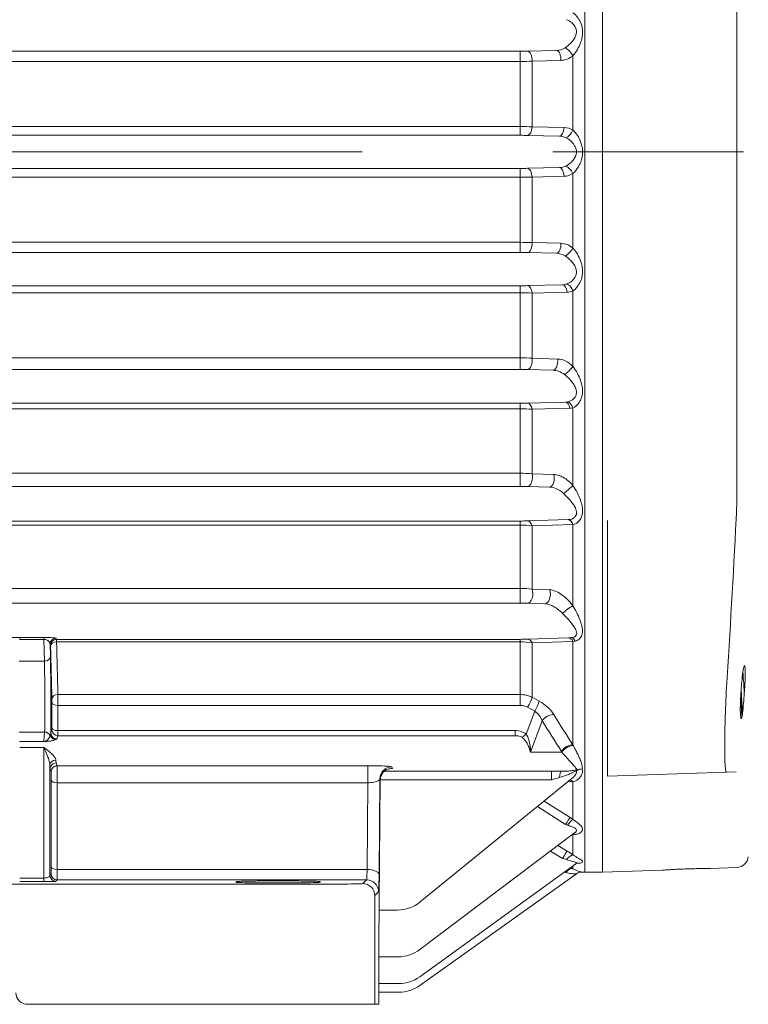
# Model space of a CAD drawing. Units: millimetres. Extents: x 0 to 210, y 0 to 297.
# Drawn here: x 80 to 92, y 225 to 241 of the extents above; entities that cross this region are included whole.
import ezdxf

# ---------------------------------------------------------------- set-up
doc = ezdxf.new("R2010")
doc.units = ezdxf.units.MM
doc.linetypes.add('CENTER2', pattern=[28.575, 19.05, -3.175, 3.175, -3.175])
doc.layers.add('1', color=3, linetype='Continuous', lineweight=0)

msp = doc.modelspace()

# ---------------------------------------------------------------- linework, layer by layer
at = {"layer": '1', "color": 9, "linetype": 'Continuous', "lineweight": 0, "true_color": 0xc8c8c8}
for p, q in [((89.3191, 226.9662), (89.3191, 250.9662)), ((89.3191, 250.9662), (89.3191, 226.9662)), ((89.3991, 232.8271), (89.3991, 229.9653)), ((89.3991, 229.9653), (89.3991, 228.5662)), ((91.6138, 229.6032), (91.6138, 229.6034)), ((91.3802, 228.6354), (91.5414, 228.641)), ((85.5974, 225.7743), (85.6196, 228.5033)), ((86.2847, 226.4715), (88.8125, 228.5323)), ((88.8119, 228.5317), (88.8125, 228.5323)), ((89.3991, 228.5662), (91.3802, 228.6354)), ((88.8531, 227.6199), (86.2795, 225.6787)), ((88.8548, 227.6212), (88.8554, 227.6215)), ((88.8763, 227.107), (86.2765, 225.2256)), ((89.3191, 226.9662), (90.3142, 227.0009)), ((91.1137, 227.0289), (91.5519, 227.0442)), ((88.8839, 226.941), (86.2756, 225.078)), ((89.0263, 226.9662), (89.3191, 226.9662)), ((83.2214, 226.8098), (83.2209, 226.7994)), ((84.6168, 226.8098), (84.6174, 226.7994)), ((85.9056, 226.3366), (85.6019, 226.3366)), ((85.5974, 225.7743), (85.5967, 225.6262)), ((85.5961, 224.9557), (85.5967, 225.6262)), ((85.9182, 225.5577), (85.5966, 225.5577)), ((85.9248, 225.1117), (85.5962, 225.1117)), ((85.9268, 224.9662), (85.5961, 224.9662)), ((84.9295, 224.7662), (79.7508, 224.7662)), ((84.9295, 224.7662), (85.5294, 224.7662)), ((85.5294, 224.7662), (85.5926, 224.7662))]:
    msp.add_line(p, q, dxfattribs=at)
at = {"layer": '1', "color": 4, "linetype": 'Continuous', "lineweight": 0, "true_color": 0x00ffff}
for p, q in [((89.0263, 250.0075), (89.0263, 226.9662)), ((91.5519, 244.7926), (91.5519, 238.9662)), ((87.9459, 240.6426), (61.4923, 240.6426)), ((87.9459, 240.6426), (87.9459, 240.4731)), ((88.5507, 240.6562), (88.0709, 240.6441)), ((87.9459, 240.4731), (61.4923, 240.4731)), ((87.9459, 240.4731), (87.9459, 239.3861)), ((88.6257, 240.4897), (88.1459, 240.4773)), ((88.1459, 240.4773), (88.1459, 239.3854)), ((88.8263, 240.5689), (88.8263, 239.3262)), ((61.4923, 239.3861), (87.9459, 239.3861)), ((87.9459, 239.3861), (87.9459, 239.2417)), ((88.1459, 239.3854), (88.6774, 239.3723)), ((61.4923, 239.2417), (87.9459, 239.2417)), ((88.0709, 239.2403), (88.6024, 239.2268)), ((91.5519, 238.9662), (91.5519, 233.1397)), ((87.9459, 238.6907), (61.4923, 238.6907)), ((87.9459, 238.6907), (87.9459, 238.5463)), ((88.6024, 238.7055), (88.0709, 238.6921)), ((87.9459, 238.5463), (61.4923, 238.5463)), ((87.9459, 238.5463), (87.9459, 237.4593)), ((88.6774, 238.5601), (88.1459, 238.547)), ((88.1459, 238.547), (88.1459, 237.4551)), ((88.8263, 238.6062), (88.8263, 237.3635)), ((87.9459, 237.4593), (61.4923, 237.4593)), ((87.9459, 237.4593), (87.9459, 237.2897)), ((88.6257, 237.4427), (88.1459, 237.4551)), ((87.9459, 237.2897), (61.4923, 237.2897)), ((88.5507, 237.2762), (88.0709, 237.2883)), ((61.4923, 236.7363), (87.9459, 236.7363)), ((87.9459, 236.7363), (87.9459, 236.6171)), ((88.0709, 236.7378), (88.652, 236.7529)), ((61.4923, 236.6171), (87.9459, 236.6171)), ((87.9459, 236.6171), (87.9459, 235.5347)), ((88.1459, 236.6144), (88.727, 236.6286)), ((88.1459, 236.6144), (88.1459, 235.5271)), ((88.8263, 236.6507), (88.8263, 235.3917)), ((87.9459, 235.5347), (61.4923, 235.5347)), ((87.9459, 235.5347), (87.9459, 235.34)), ((88.5708, 235.5153), (88.1459, 235.5271)), ((87.9459, 235.34), (61.4923, 235.34)), ((88.4958, 235.3275), (88.0709, 235.3385)), ((61.4923, 234.779), (87.9459, 234.779)), ((87.9459, 234.779), (87.9459, 234.6849)), ((88.0709, 234.7806), (88.7005, 234.7979)), ((61.4923, 234.6849), (87.9459, 234.6849)), ((87.9459, 234.6849), (87.9459, 233.6128)), ((88.1459, 234.6789), (88.7755, 234.6946)), ((88.1459, 234.6789), (88.1459, 233.6017)), ((88.8263, 234.7013), (88.8263, 233.4075)), ((87.9459, 233.6128), (61.4923, 233.6128)), ((87.9459, 233.6128), (87.9459, 233.3931)), ((88.5101, 233.5906), (88.1459, 233.6017)), ((87.9459, 233.3931), (61.4923, 233.3931)), ((88.4351, 233.3814), (88.0709, 233.3915)), ((61.4923, 232.817), (87.9459, 232.817)), ((61.4923, 232.7482), (87.9459, 232.7482)), ((87.9459, 232.817), (87.9459, 232.7482)), ((87.9459, 232.7482), (87.9459, 231.6954)), ((88.0709, 232.8187), (88.7482, 232.8394)), ((88.1459, 232.7389), (88.8232, 232.7571)), ((88.7502, 232.8395), (88.7482, 232.8394)), ((88.8263, 232.7572), (88.8232, 232.7571)), ((88.8263, 232.7572), (88.8263, 231.4029)), ((88.1459, 232.7389), (88.1459, 231.6806)), ((87.9459, 231.6954), (61.4923, 231.6954)), ((87.9459, 231.6954), (87.9459, 231.4507)), ((88.4376, 231.6704), (88.1459, 231.6806)), ((87.9459, 231.4507), (61.4923, 231.4507)), ((88.3626, 231.4397), (88.0709, 231.4488)), ((80.0202, 230.8766), (79.618, 230.8766)), ((79.618, 230.8766), (79.618, 230.8444)), ((80.0202, 230.8444), (79.618, 230.8444)), ((80.0202, 230.8444), (80.0202, 230.8766)), ((80.0202, 230.8444), (80.0283, 230.4809)), ((80.2303, 230.8459), (80.2235, 230.8643)), ((80.2309, 230.8025), (80.2303, 230.8459)), ((80.2303, 230.8459), (87.9459, 230.8459)), ((80.2309, 230.8025), (87.9459, 230.8025)), ((87.9459, 230.8459), (87.9459, 230.8025)), ((87.9459, 230.8025), (87.9459, 229.927)), ((88.0709, 230.8481), (88.7513, 230.873)), ((88.1459, 230.7901), (88.8263, 230.8118)), ((88.1459, 230.7901), (88.1459, 229.8801)), ((88.7513, 230.873), (88.7981, 230.8745)), ((88.8263, 230.8118), (88.8263, 229.0863)), ((80.1303, 230.7452), (80.1235, 230.7636)), ((80.1235, 230.7636), (80.1283, 230.5524)), ((80.1309, 230.7308), (80.1303, 230.7452)), ((79.6099, 230.4809), (80.0283, 230.4809)), ((80.1539, 229.7872), (80.1532, 229.8476)), ((80.2539, 229.7457), (80.2532, 229.927)), ((80.2532, 229.927), (87.9459, 229.927)), ((87.9459, 229.927), (87.9459, 229.7457)), ((88.1459, 229.8801), (88.2638, 229.8168)), ((80.1539, 229.3681), (80.1539, 229.7872)), ((80.2539, 229.3266), (80.2539, 229.7457)), ((80.2539, 229.7457), (87.9459, 229.7457)), ((88.045, 229.2686), (88.1888, 229.6512)), ((88.0709, 229.7145), (88.1888, 229.6512)), ((88.1187, 228.9662), (88.3156, 229.4896)), ((79.6063, 229.3015), (80.032, 229.3015)), ((80.032, 229.3015), (80.0214, 229.1422)), ((80.1348, 229.2869), (80.1534, 229.3393)), ((87.8617, 229.3266), (80.2539, 229.3266)), ((87.8617, 229.2402), (87.8617, 229.3266)), ((79.6168, 229.1422), (80.0214, 229.1422)), ((80.2348, 229.1877), (80.2534, 229.2402)), ((87.8617, 229.2402), (80.2534, 229.2402)), ((79.6174, 229.0423), (80.0209, 229.0423)), ((80.0209, 229.0423), (80.0209, 226.8692)), ((88.6345, 228.9789), (88.6428, 228.9662)), ((88.8263, 229.0863), (88.8323, 229.0748)), ((88.6428, 228.9662), (88.1187, 228.9662)), ((80.1208, 228.7585), (80.1208, 226.9146)), ((80.1242, 228.6857), (80.141, 228.6401)), ((80.2241, 228.7864), (80.241, 228.7407)), ((85.4108, 228.7407), (80.241, 228.7407)), ((85.4108, 228.4564), (85.4108, 228.7407)), ((85.6888, 228.6494), (88.4668, 228.6494)), ((85.8119, 228.7222), (85.8234, 228.6935)), ((85.8145, 228.6935), (85.8234, 228.6935)), ((88.4668, 228.6494), (88.4668, 228.5061)), ((80.1434, 228.4979), (80.1434, 227.053)), ((85.612, 228.5223), (85.599, 226.9269)), ((85.6196, 228.5033), (85.612, 228.5223)), ((85.6196, 228.5061), (88.4668, 228.5061)), ((80.2434, 228.4564), (80.2434, 227.0115)), ((85.4108, 228.4564), (80.2434, 228.4564)), ((85.4108, 228.4564), (85.399, 227.0115)), ((88.8263, 228.4738), (88.8263, 227.8457)), ((88.3453, 228.1514), (88.7779, 227.8781)), ((88.2339, 228.0606), (88.7029, 227.7638)), ((88.8263, 227.5994), (88.8263, 227.2563)), ((88.5746, 227.4098), (88.7283, 227.3185)), ((88.4521, 227.3174), (88.6533, 227.1978)), ((85.399, 227.0115), (80.2434, 227.0115)), ((88.7917, 227.0458), (88.8263, 227.0252)), ((88.8263, 227.0708), (88.8263, 227.0252)), ((79.6174, 226.8692), (80.0209, 226.8692)), ((80.0209, 226.8115), (80.0209, 226.8692)), ((80.1415, 226.9375), (80.1208, 226.9146)), ((80.2415, 226.8383), (80.2208, 226.8153)), ((85.3912, 226.8383), (80.2415, 226.8383)), ((85.3912, 226.8383), (85.3294, 226.7765)), ((88.6835, 226.9675), (88.7076, 226.9601)), ((84.9295, 226.7696), (64.9087, 226.7696)), ((79.6174, 226.8115), (80.0209, 226.8115)), ((85.5912, 226.6383), (85.5294, 226.5765)), ((85.5294, 226.5765), (85.5294, 224.7662))]:
    msp.add_line(p, q, dxfattribs=at)
at = {"layer": '1', "color": 1, "linetype": 'CENTER2', "lineweight": 0, "true_color": 0xff0000}
msp.add_line((113.8916, 238.9662), (50.378, 238.9662), dxfattribs=at)
at = {"layer": '1', "color": 4, "linetype": 'Continuous', "lineweight": 0, "true_color": 0x00ffff}
for centre, radius, start, end in [((87.9491, 245.6963), 5.0537, 269.96355, 271.38087), ((88.5463, 240.9315), 0.2753, 270.90299, 302.72428), ((87.951, 245.0707), 4.5976, 269.93711, 272.43027), ((87.9515, 212.4942), 26.8919, 89.58584, 90.01197), ((88.6694, 239.0825), 0.2898, 57.21439, 88.41814), ((87.9491, 234.1846), 5.0572, 88.62005, 90.03639), ((88.6012, 238.9859), 0.241, 63.78666, 89.71586), ((87.9491, 243.7477), 5.057, 269.96359, 271.37997), ((88.6011, 238.9466), 0.241, 270.28711, 296.21037), ((87.9515, 265.4369), 26.8907, 269.98803, 270.41417), ((88.6693, 238.85), 0.2899, 271.58714, 302.78034), ((87.951, 232.8617), 4.5976, 87.56973, 90.06289), ((87.9491, 232.2361), 5.0537, 88.61913, 90.03645), ((88.5463, 237.0009), 0.2753, 57.27572, 89.09701), ((87.9491, 241.6531), 4.9168, 269.96254, 271.41933), ((88.6512, 236.9653), 0.2124, 270.23152, 289.03339), ((87.9507, 229.5376), 7.0795, 88.41987, 90.03872), ((88.7217, 236.8867), 0.2581, 271.19578, 293.91742), ((87.9509, 233.0299), 2.5047, 85.53338, 90.11292), ((87.9491, 230.4366), 4.9035, 88.5769, 90.03764), ((87.9491, 239.4015), 4.6225, 269.96006, 271.5096), ((88.6986, 234.9854), 0.1875, 270.56505, 280.97523), ((87.9508, 231.5286), 3.1564, 86.45533, 90.08809), ((88.7703, 234.9295), 0.2349, 271.27509, 283.8026), ((87.9508, 231.8965), 1.7164, 83.47088, 90.16147), ((87.9492, 228.8048), 4.5884, 88.47938, 90.04045), ((87.4537, 233.1394), 4.0982, 355.90237, 0.0042), ((87.9492, 236.9623), 4.1454, 269.95521, 271.68316), ((87.9508, 230.6972), 2.051, 84.54002, 90.1354), ((-112.1559, 243.1188), 203.9562, 356.321801, 357.113079), ((87.9506, 230.395), 1.3004, 81.36186, 90.20682), ((87.9492, 227.3822), 4.0685, 88.28503, 90.04563), ((80.2235, 230.7642), 0.1, 90.02484, 180.35077), ((80.2303, 230.7459), 0.1, 90.02484, 180.35077), ((289.4591, 235.6977), 209.2855, 181.340277, 181.580048), ((87.9492, 234.2597), 3.4138, 269.94449, 272.04289), ((87.9508, 229.2608), 1.5417, 82.73002, 90.18217), ((88.9898, 229.953), 0.8742, 98.51477, 100.77926), ((293.0112, 235.6685), 212.9375, 181.328727, 181.566433), ((87.9471, 229.4824), 0.4446, 63.4408, 90.15514), ((87.9463, 229.4812), 0.2645, 61.90296, 90.08928), ((87.9497, 229.3331), 0.3979, 23.16182, 53.06561), ((103.2128, 238.4382), 17.3783, 210.99275, 212.97824), ((103.3348, 238.5709), 17.3336, 211.19411, 213.17376), ((79.7388, 229.3605), 0.4152, 357.07701, 1.05544), ((80.2535, 229.3402), 0.1, 180.49359, 269.97681), ((76.5203, 229.3037), 3.7337, 359.02526, 0.35217), ((80.0801, 229.0215), 0.1342, 106.60542, 115.94083), ((80.0727, 228.8165), 0.3297, 91.95821, 98.9551), ((79.9688, 229.2996), 0.1665, 339.22015, 355.62467), ((80.2349, 229.2878), 0.1, 180.49359, 269.97681), ((80.2242, 228.6863), 0.1, 90.02484, 180.35077), ((80.2411, 228.6407), 0.1, 90.02484, 180.35077), ((88.4691, 213.1816), 15.4678, 89.38478, 90.00838), ((88.9834, 228.6197), 0.1037, 150.03493, 160.76077), ((89.8081, 224.1597), 4.5487, 105.38964, 107.14912), ((88.8351, 228.912), 0.4383, 258.90447, 268.8506), ((88.2355, 227.0169), 1.0178, 54.51613, 57.7946), ((88.5933, 227.4202), 0.3607, 66.85761, 72.3068), ((88.4794, 226.5505), 0.6703, 68.89039, 74.96246), ((87.7291, 225.6342), 1.9584, 55.92562, 59.32142), ((80.2209, 226.9153), 0.1, 180.44235, 269.98188), ((80.2415, 226.9383), 0.1, 180.44235, 269.98188), ((85.3912, 226.6382), 0.2, 0.02106, 89.97894), ((85.3294, 226.5764), 0.2, 0.02106, 89.97894)]:
    msp.add_arc(centre, radius, start, end, dxfattribs=at)
at = {"layer": '1', "color": 9, "linetype": 'Continuous', "lineweight": 0, "true_color": 0xc8c8c8}
for centre, radius, start, end in [((84.9375, 230.36), 6.7524, 353.62246, 356.52551), ((91.0613, 229.6733), 0.5901, 347.86845, 353.83534), ((85.8133, 228.5016), 0.1938, 156.71317, 179.5051), ((91.5449, 227.244), 0.2, 272, 354.5), ((88.9287, 227.0401), 0.085, 104.68143, 128.07839), ((88.9711, 226.819), 0.15, 84.23994, 125.53915), ((89.0263, 227.3662), 0.4, 264.23569, 270), ((85.9055, 226.9366), 0.6, 270.00199, 309.18747), ((85.9182, 226.1577), 0.6, 270.00149, 307.02634), ((85.9248, 225.7117), 0.6, 270.00129, 305.89276), ((85.9268, 225.5662), 0.6, 270.00123, 305.53818), ((79.7508, 224.9662), 0.2, 183, 270)]:
    msp.add_arc(centre, radius, start, end, dxfattribs=at)
at = {"layer": '1', "color": 4, "linetype": 'Continuous', "lineweight": 0, "true_color": 0x00ffff, "extrusion": (0, 0, -1)}
for centre, major_axis, ratio, start_param, end_param in [((88.0709, 240.4943), (0.0038, -0.15), 0.5009618, 3.1920137, 4.8385893), ((88.0709, 239.3901), (-0.0038, -0.15), 0.5007225, 4.7311754, 6.2327723), ((88.0709, 238.5423), (0.0038, -0.15), 0.5007225, 3.1920056, 4.6936025), ((88.0709, 237.4381), (-0.0038, -0.15), 0.5009618, 4.5861887, 6.2327643), ((88.0709, 236.588), (0.0039, -0.1499), 0.5112678, 3.1923688, 4.5484173), ((88.0709, 235.4884), (-0.0039, -0.1499), 0.5122457, 4.4382467, 6.2323747), ((88.0709, 234.6307), (0.0041, -0.1499), 0.5345739, 3.1932287, 4.3998957), ((88.0709, 233.5414), (-0.0042, -0.1499), 0.5372847, 4.2835018, 6.2314438), ((88.0709, 232.6689), (0.0046, -0.1499), 0.576094, 3.1949827, 4.244309), ((88.0709, 231.5987), (-0.0047, -0.1499), 0.5832654, 4.116175, 6.2294596), ((88.7513, 231.3206), (0.1203, 0.0896), 0.2059815, 3.9469818, 5.5285117), ((80.2309, 230.7315), (0.1, 0.0023), 0.7097898, 3.164049, 4.7289408), ((88.0709, 230.6982), (0.0056, -0.1499), 0.6493754, 3.1989828, 4.0766301), ((80.2532, 229.8484), (0.1, 0.0027), 0.7859051, 3.1671753, 4.7339908), ((88.4323, 229.4896), (0.1286, 0.0772), 0.5382011, 3.981832, 5.6134494), ((80.0615, 229.2459), (-0.0052, 0.0999), 0.7636313, 3.2092028, 3.4698435), ((80.2208, 228.7593), (0.1, 0.0025), 0.7389605, 3.1650712, 4.7306636), ((88.9652, 228.5548), (0.1477, -0.0262), 0.8588122, 4.0601627, 4.672743), ((80.2434, 228.4987), (-0.1, 0), 0.4226183, 4.712389, 6.2657321), ((88.7029, 227.7572), (0.0801, 0.1268), 0.0233051, 4.7492791, 5.9599009), ((88.7513, 227.7247), (0.0873, 0.122), 0.193735, 4.7963603, 5.9547977), ((88.6533, 227.1912), (0.0767, 0.1289), 0.0223107, 4.7498889, 6.1083776), ((88.7513, 227.129), (0.0843, 0.1241), 0.3469286, 4.8562743, 6.0993095), ((80.2434, 227.0537), (-0.1, 0), 0.4226183, 4.712389, 6.2657321), ((88.7513, 226.8954), (0.0769, 0.1288), 0.4834745, 4.9356537, 6.2533676)]:
    msp.add_ellipse(centre, major_axis=major_axis, ratio=ratio, start_param=start_param, end_param=end_param, dxfattribs=at)
at = {"layer": '1', "color": 4, "linetype": 'Continuous', "lineweight": 0, "true_color": 0x00ffff}
for centre, major_axis, ratio, start_param, end_param in [((88.5507, 240.5064), (-0.0038, 0.15), 0.5008957, 4.5879491, 6.2327665), ((88.7513, 240.5864), (-0.0956, 0.1156), 0.34082, 4.2918032, 5.6770591), ((88.6024, 239.3767), (0.0038, 0.15), 0.5006617, 3.1920036, 4.695374), ((88.7513, 239.3301), (0.0811, 0.1262), 0.4487122, 3.6458571, 4.963571), ((88.6024, 238.5557), (-0.0038, 0.15), 0.5006617, 4.729404, 6.2327744), ((88.7513, 238.6023), (-0.0811, 0.1262), 0.4487122, 4.461207, 5.7789209), ((88.5507, 237.426), (0.0038, 0.15), 0.5008957, 3.1920115, 4.8368289), ((88.7513, 237.346), (0.0956, 0.1156), 0.34082, 3.7477188, 5.1329748), ((88.652, 236.603), (-0.0039, 0.1499), 0.5105996, 4.8702996, 6.2324326), ((88.7513, 236.6255), (-0.0618, 0.1367), 0.5254881, 4.6593016, 5.9043018), ((88.4958, 235.4773), (0.0039, 0.1499), 0.5117088, 3.1923844, 4.9818448), ((88.7513, 235.3529), (0.1064, 0.1058), 0.2000869, 3.8291354, 5.2795938), ((88.7005, 234.648), (-0.0041, 0.1499), 0.5322812, 5.0134962, 6.2316375), ((88.7513, 234.655), (-0.0368, 0.1454), 0.5695906, 4.8902764, 6.053276), ((88.4351, 233.5313), (0.0042, 0.1499), 0.5358136, 3.1932768, 5.1342258), ((88.7513, 233.3471), (0.1144, 0.0971), 0.0213177, 3.8939647, 5.4094389), ((88.7482, 232.6896), (-0.0045, 0.1499), 0.5701295, 5.1622317, 6.2300666), ((88.7513, 232.6897), (-0.0067, 0.1499), 0.5746624, 5.1540268, 6.2189563), ((88.3626, 231.5896), (0.0047, 0.1499), 0.5802978, 3.1951782, 5.2999188), ((88.7513, 230.7231), (-0.0054, 0.1499), 0.6354962, 5.3222879, 6.226661), ((88.7981, 230.7246), (-0.0042, 0.1499), 0.5442821, 5.3655796, 6.2311661), ((80.0283, 230.5516), (-0.1, -0.0023), 0.7070117, 1.5543977, 3.1192249), ((88.0709, 229.7779), (0.071, 0.1321), 0.2155315, 4.3309274, 5.7034565), ((88.1888, 229.7146), (0.071, 0.1321), 0.2154813, 4.3308991, 5.7045919), ((80.2539, 229.7879), (0.1, 0), 0.4226183, 3.1590459, 4.7123889), ((80.032, 229.2037), (0.0998, -0.0066), 0.9776977, 0.4540755, 1.6356545), ((80.2539, 229.3689), (0.1, 0), 0.4226183, 3.1590459, 4.7123889), ((80.217, 229.2774), (0.0469, -0.0883), 0.9956969, 4.6034748, 5.7931022), ((88.045, 229.332), (0.0942, 0.1167), 0.2811341, 3.5784136, 4.3773477), ((88.7513, 228.9789), (-0.1258, -0.0817), 0.5594847, 3.7694294, 5.4239222), ((85.8119, 228.5223), (-0.1857, -0.0742), 0.9988964, 4.3324478, 5.9024829), ((88.6352, 228.4987), (-0.0016, -0.15), 0.2436457, 3.1865826, 4.399388), ((88.9652, 228.5548), (-0.142, -0.0485), 0.8328742, 4.3223102, 5.0064237), ((88.7513, 228.3597), (0.0013, 0.15), 0.7658615, 5.5835093, 6.0472875), ((85.399, 226.9269), (0.2, -0.0016), 0.4226068, 0.0192576, 1.574236)]:
    msp.add_ellipse(centre, major_axis=major_axis, ratio=ratio, start_param=start_param, end_param=end_param, dxfattribs=at)
for points, knots in [([(88.8263, 240.5689), (88.853, 240.5983), (88.9001, 240.6632), (88.9513, 240.7685), (88.981, 240.8701), (88.9889, 240.9593), (88.9802, 241.0372), (88.958, 241.1162), (88.909, 241.2091), (88.8569, 241.2616), (88.8263, 241.2817)], [0, 0, 0, 0, 0.6922258, 1.2743176, 1.7394923, 2.2019644, 2.5180697, 2.838903, 3.3873736, 4.1286133, 4.1286133, 4.1286133, 4.1286133]), ([(88.6951, 240.6999), (88.7285, 240.7212), (88.7856, 240.7669), (88.8464, 240.8433), (88.8776, 240.9087), (88.8873, 240.9691), (88.8776, 241.0231), (88.8511, 241.0748), (88.7993, 241.1303), (88.7494, 241.1576), (88.7205, 241.1679)], [0, 0, 0, 0, 0.6275685, 1.0379181, 1.3616347, 1.6647056, 1.9470023, 2.199262, 2.5608859, 3.12127, 3.12127, 3.12127, 3.12127]), ([(88.6257, 240.4897), (88.661, 240.4906), (88.732, 240.5057), (88.7968, 240.5447), (88.8263, 240.5689)], [0, 0, 0, 0, 0.6120567, 1.2232948, 1.2232948, 1.2232948, 1.2232948]), ([(88.8263, 239.3262), (88.8528, 239.3028), (88.9, 239.2472), (88.9498, 239.1533), (88.9777, 239.0644), (88.9889, 238.9786), (88.9827, 238.8926), (88.9583, 238.8002), (88.9087, 238.6966), (88.8574, 238.6336), (88.8263, 238.6062)], [0, 0, 0, 0, 0.6620555, 1.215673, 1.6031196, 1.9909825, 2.4099173, 2.7857864, 3.3401052, 4.1154171, 4.1154171, 4.1154171, 4.1154171]), ([(88.7076, 239.2021), (88.7364, 239.1876), (88.7885, 239.1528), (88.844, 239.0902), (88.8743, 239.0323), (88.8872, 238.9749), (88.8798, 238.9148), (88.8519, 238.8538), (88.7956, 238.7849), (88.7404, 238.7467), (88.7076, 238.7303)], [0, 0, 0, 0, 0.5478276, 0.9513892, 1.2088397, 1.5013096, 1.8172093, 2.1006351, 2.4801937, 3.1032493, 3.1032493, 3.1032493, 3.1032493]), ([(88.6257, 237.4427), (88.661, 237.4418), (88.732, 237.4266), (88.7968, 237.3877), (88.8263, 237.3635)], [0, 0, 0, 0, 0.6120567, 1.2232948, 1.2232948, 1.2232948, 1.2232948]), ([(88.8263, 237.3635), (88.853, 237.3342), (88.9, 237.2693), (88.9513, 237.164), (88.981, 237.0625), (88.9889, 236.9732), (88.9802, 236.8953), (88.9581, 236.8163), (88.9091, 236.7234), (88.857, 236.6708), (88.8263, 236.6507)], [0, 0, 0, 0, 0.6917031, 1.2735789, 1.7388706, 2.2012675, 2.5174845, 2.8382359, 3.386538, 4.1286134, 4.1286134, 4.1286134, 4.1286134]), ([(88.6951, 237.2325), (88.7285, 237.2112), (88.7855, 237.1655), (88.8463, 237.0892), (88.8776, 237.0238), (88.8873, 236.9634), (88.8776, 236.9094), (88.8512, 236.8577), (88.7994, 236.8022), (88.7494, 236.7748), (88.7205, 236.7645)], [0, 0, 0, 0, 0.6271471, 1.0373078, 1.3611413, 1.6641786, 1.9465651, 2.1987286, 2.5602541, 3.12127, 3.12127, 3.12127, 3.12127]), ([(88.5708, 235.5153), (88.616, 235.5141), (88.7084, 235.4886), (88.7902, 235.4278), (88.8263, 235.3917)], [0, 0, 0, 0, 0.7895397, 1.5742743, 1.5742743, 1.5742743, 1.5742743]), ([(88.8263, 235.3917), (88.8531, 235.3567), (88.8998, 235.2838), (88.949, 235.1766), (88.9777, 235.0801), (88.9887, 234.9949), (88.9824, 234.9166), (88.9602, 234.8408), (88.9113, 234.7566), (88.8585, 234.7148), (88.8263, 234.7013)], [0, 0, 0, 0, 0.7287391, 1.3453643, 1.7707893, 2.2159405, 2.5945194, 2.9189149, 3.4128592, 4.1715506, 4.1715506, 4.1715506, 4.1715506]), ([(88.4958, 235.3275), (88.5264, 235.3271), (88.5909, 235.3147), (88.6536, 235.2799), (88.6825, 235.2576)], [0, 0, 0, 0, 0.5148152, 1.0264972, 1.0264972, 1.0264972, 1.0264972]), ([(88.6825, 235.2576), (88.7149, 235.2327), (88.7723, 235.1812), (88.8355, 235.1027), (88.8711, 235.0371), (88.8867, 234.9797), (88.8837, 234.9268), (88.8608, 234.8757), (88.8103, 234.8264), (88.7617, 234.8068), (88.7343, 234.8013)], [0, 0, 0, 0, 0.610378, 1.0642286, 1.3930074, 1.6891468, 1.9777266, 2.2567285, 2.6359069, 3.1798515, 3.1798515, 3.1798515, 3.1798515]), ([(88.5101, 233.5906), (88.5348, 233.5899), (88.5862, 233.5808), (88.6674, 233.5456), (88.75, 233.488), (88.8018, 233.4362), (88.8263, 233.4075)], [0, 0, 0, 0, 0.4396024, 0.8846828, 1.4155801, 1.9846928, 1.9846928, 1.9846928, 1.9846928]), ([(88.8263, 233.4075), (88.8531, 233.3671), (88.8995, 233.2873), (88.9511, 233.1708), (88.9805, 233.0687), (88.9883, 232.9843), (88.9792, 232.9147), (88.9551, 232.8507), (88.9043, 232.7864), (88.8549, 232.762), (88.8263, 232.7572)], [0, 0, 0, 0, 0.7807734, 1.4445157, 2.0033853, 2.458953, 2.7829085, 3.1304061, 3.5984782, 4.256933, 4.256933, 4.256933, 4.256933]), ([(88.4351, 233.3814), (88.467, 233.381), (88.5476, 233.3628), (88.6289, 233.3108), (88.6692, 233.2746)], [0, 0, 0, 0, 0.5901168, 1.323865, 1.323865, 1.323865, 1.323865]), ([(88.6692, 233.2746), (88.7069, 233.2407), (88.7692, 233.1782), (88.8378, 233.0895), (88.8741, 233.0227), (88.8878, 232.9692), (88.8847, 232.9261), (88.8648, 232.8863), (88.8189, 232.8505), (88.775, 232.8402), (88.7502, 232.8395)], [0, 0, 0, 0, 0.7268506, 1.204327, 1.6090824, 1.9039507, 2.1547873, 2.4238523, 2.7862774, 3.2961144, 3.2961144, 3.2961144, 3.2961144]), ([(88.8263, 231.4029), (88.7951, 231.4445), (88.7346, 231.5139), (88.6348, 231.5969), (88.5365, 231.6525), (88.4696, 231.6693), (88.4376, 231.6704)], [0, 0, 0, 0, 0.8019119, 1.3874072, 1.9412305, 2.5307046, 2.5307046, 2.5307046, 2.5307046]), ([(88.6546, 231.2764), (88.6282, 231.3035), (88.5752, 231.3507), (88.4952, 231.4014), (88.4224, 231.4317), (88.3809, 231.4394), (88.3626, 231.4397)], [0, 0, 0, 0, 0.5134015, 0.9571114, 1.3391697, 1.745822, 1.745822, 1.745822, 1.745822]), ([(88.7981, 230.8745), (88.819, 230.8748), (88.8537, 230.8824), (88.8833, 230.9107), (88.8914, 230.9454), (88.8828, 230.9851), (88.8583, 231.0343), (88.8207, 231.0889), (88.7543, 231.171), (88.6956, 231.2344), (88.6546, 231.2764)], [0, 0, 0, 0, 0.4591379, 0.7873654, 1.0480114, 1.3719133, 1.689546, 2.1071034, 2.509857, 3.3652882, 3.3652882, 3.3652882, 3.3652882]), ([(88.8604, 230.8176), (88.8856, 230.8214), (88.928, 230.8403), (88.9677, 230.8927), (88.9849, 230.9496), (88.986, 231.0131), (88.9716, 231.0884), (88.9399, 231.1815), (88.891, 231.2876), (88.8484, 231.3654), (88.8263, 231.4029)], [0, 0, 0, 0, 0.5742693, 0.9848015, 1.3108059, 1.7159281, 2.1744134, 2.7240007, 3.4869545, 4.2091526, 4.2091526, 4.2091526, 4.2091526]), ([(79.618, 230.8766), (79.6044, 230.8766), (79.5754, 230.8765), (79.5327, 230.8756), (79.4927, 230.8741), (79.457, 230.8719), (79.4248, 230.8686), (79.4154, 230.8659), (79.4148, 230.8643)], [0, 0, 0, 0, 0.2051379, 0.4335537, 0.6999402, 0.9883568, 1.348467, 1.9210291, 1.9210291, 1.9210291, 1.9210291]), ([(80.0202, 230.8766), (80.0338, 230.8766), (80.0628, 230.8765), (80.1055, 230.8756), (80.1455, 230.8741), (80.1813, 230.8719), (80.2134, 230.8686), (80.2229, 230.8659), (80.2235, 230.8643)], [0, 0, 0, 0, 0.2051379, 0.4335537, 0.6999402, 0.9883568, 1.348467, 1.9210291, 1.9210291, 1.9210291, 1.9210291]), ([(80.0202, 230.8444), (80.0289, 230.8443), (80.0454, 230.8424), (80.0747, 230.8331), (80.0973, 230.8177), (80.1174, 230.7931), (80.1229, 230.7755), (80.1235, 230.7636)], [0, 0, 0, 0, 0.1805215, 0.3433933, 0.6866223, 0.8951295, 1.33456, 1.33456, 1.33456, 1.33456]), ([(80.1283, 230.5524), (80.1297, 230.4946), (80.1322, 230.3612), (80.1352, 230.1262), (80.1371, 229.8782), (80.1377, 229.6403), (80.1371, 229.4347), (80.1357, 229.3299), (80.1349, 229.2884), (80.1348, 229.2869)], [-4.8847515, -4.8847515, -4.8847515, -4.8847515, -3.6595511, -2.4343506, -1.2091502, 0.0160503, 1.2412507, 2.4664512, 2.5129011, 2.5129011, 2.5129011, 2.5129011]), ([(91.3802, 230.0345), (91.3739, 229.9077), (91.3631, 229.6537), (91.3534, 229.3053), (91.3506, 229.0134), (91.3543, 228.7973), (91.3642, 228.6646), (91.3743, 228.6352), (91.3802, 228.6354)], [0, 0, 0, 0, 1.9063696, 3.8127391, 5.6356481, 7.4585571, 9.2284608, 10.9983644, 10.9983644, 10.9983644, 10.9983644]), ([(91.648, 229.61), (91.6446, 229.6559), (91.637, 229.7785), (91.6293, 229.9322), (91.6251, 230.0153), (91.625, 230.0179)], [0.9256822793, 0.9256822793, 0.9256822793, 0.9256822793, 0.9294032023, 0.9337700146, 0.9339107727, 0.9339107727, 0.9339107727, 0.9339107727]), ([(88.5073, 229.5931), (88.4816, 229.6357), (88.4103, 229.7209), (88.313, 229.7904), (88.2638, 229.8168)], [0, 0, 0, 0, 0.8907494, 1.7487097, 1.7487097, 1.7487097, 1.7487097]), ([(91.6383, 229.5493), (91.6371, 229.5606), (91.6319, 229.6182), (91.6248, 229.7322), (91.6188, 229.846), (91.6168, 229.8834)], [0.9238131354, 0.9238131354, 0.9238131354, 0.9238131354, 0.9250363901, 0.9294032023, 0.9314715494, 0.9314715494, 0.9314715494, 0.9314715494]), ([(87.8617, 229.3266), (87.9001, 229.3266), (87.967, 229.3169), (88.0245, 229.2851), (88.045, 229.2686)], [0, 0, 0, 0, 0.58012739, 0.99263568, 0.99263568, 0.99263568, 0.99263568]), ([(80.2348, 229.1877), (80.2343, 229.1862), (80.2289, 229.1828), (80.2205, 229.1793), (80.217, 229.1775)], [0, 0, 0, 0, 0.5366513, 1.1813658, 1.1813658, 1.1813658, 1.1813658]), ([(87.8617, 229.2402), (87.886, 229.2406), (87.9265, 229.2377), (87.9611, 229.2234), (87.9735, 229.215)], [0, 0, 0, 0, 0.35342422, 0.60473183, 0.60473183, 0.60473183, 0.60473183]), ([(80.0209, 229.0423), (80.0501, 229.0221), (80.0978, 228.9864), (80.1592, 228.9314), (80.2042, 228.8809), (80.2203, 228.8477), (80.2208, 228.8332)], [0, 0, 0, 0, 0.510451, 0.8312879, 1.1802261, 1.5587341, 1.5587341, 1.5587341, 1.5587341]), ([(80.0209, 229.0423), (80.0355, 229.0109), (80.0593, 228.9576), (80.09, 228.8806), (80.1125, 228.814), (80.1206, 228.7744), (80.1208, 228.7585)], [0, 0, 0, 0, 0.5118891, 0.8336299, 1.1835512, 1.5631256, 1.5631256, 1.5631256, 1.5631256]), ([(88.8323, 229.0748), (88.8122, 229.0761), (88.7636, 229.0678), (88.6903, 229.0258), (88.6545, 228.9858), (88.6428, 228.9662)], [0, 0, 0, 0, 0.4049854, 0.8099729, 1.2149626, 1.2149626, 1.2149626, 1.2149626]), ([(88.8323, 229.0748), (88.8466, 229.0479), (88.8742, 228.9949), (88.9131, 228.9168), (88.9485, 228.8386), (88.9724, 228.7727), (88.983, 228.7205), (88.9835, 228.6946), (88.9819, 228.6826)], [0, 0, 0, 0, 0.6443076, 1.3070201, 2.0290543, 2.774466, 3.1685306, 3.5297415, 3.5297415, 3.5297415, 3.5297415]), ([(88.6428, 228.9662), (88.6875, 228.9141), (88.7459, 228.8486), (88.8162, 228.7711), (88.8544, 228.7282), (88.881, 228.6941), (88.8905, 228.6785), (88.8935, 228.6715)], [0, 0, 0, 0, 1.3103656, 1.8072149, 2.4711297, 2.8221106, 3.1438299, 3.1438299, 3.1438299, 3.1438299]), ([(88.6009, 228.5452), (88.6391, 228.5556), (88.7001, 228.5763), (88.7828, 228.6092), (88.834, 228.6315), (88.868, 228.6465), (88.8804, 228.6518), (88.8855, 228.6539)], [0, 0, 0, 0, 0.5945949, 0.9318799, 1.2722228, 1.3921554, 1.4758287, 1.4758287, 1.4758287, 1.4758287]), ([(88.6352, 228.6485), (88.6694, 228.6476), (88.7236, 228.6493), (88.7982, 228.6568), (88.8499, 228.6644), (88.8817, 228.6698), (88.8935, 228.6715)], [0, 0, 0, 0, 0.6356944, 0.9962932, 1.3601614, 1.5780139, 1.5780139, 1.5780139, 1.5780139]), ([(88.8112, 228.5312), (88.8187, 228.5373), (88.8416, 228.5574), (88.8678, 228.5887), (88.8849, 228.6245), (88.887, 228.644), (88.8855, 228.6539)], [1.0862996, 1.0862996, 1.0862996, 1.0862996, 1.2855026, 1.7208601, 1.976227, 2.2745273, 2.2745273, 2.2745273, 2.2745273]), ([(88.8263, 228.4738), (88.8408, 228.4763), (88.8693, 228.4858), (88.9141, 228.5143), (88.9537, 228.5565), (88.9783, 228.6038), (88.987, 228.6452), (88.9852, 228.6694), (88.9819, 228.6826)], [0, 0, 0, 0, 0.4371824, 0.8878873, 1.5501854, 2.0751823, 2.3831287, 2.7428486, 2.7428486, 2.7428486, 2.7428486]), ([(88.8263, 227.5994), (88.8531, 227.5945), (88.8999, 227.5981), (88.9506, 227.6229), (88.9788, 227.6527), (88.9885, 227.6824), (88.9821, 227.7103), (88.9595, 227.7414), (88.9107, 227.7832), (88.8582, 227.8208), (88.8263, 227.8457)], [0, 0, 0, 0, 0.7312101, 1.3499835, 1.8352579, 2.2270714, 2.6139653, 2.9307398, 3.4237741, 4.174731, 4.174731, 4.174731, 4.174731]), ([(88.8527, 227.6196), (88.8591, 227.6244), (88.8735, 227.637), (88.8869, 227.6582), (88.8836, 227.6804), (88.8604, 227.7013), (88.8103, 227.7235), (88.7622, 227.7402), (88.7351, 227.7518)], [1.2085982, 1.2085982, 1.2085982, 1.2085982, 1.3998018, 1.6986487, 1.9937434, 2.2670849, 2.6457416, 3.1841824, 3.1841824, 3.1841824, 3.1841824]), ([(88.8763, 227.107), (88.8816, 227.1108), (88.8871, 227.1186), (88.8776, 227.1286), (88.851, 227.1383), (88.7993, 227.151), (88.7496, 227.1645), (88.7208, 227.1757)], [1.3860235, 1.3860235, 1.3860235, 1.3860235, 1.6681842, 1.9507745, 2.2031214, 2.5643047, 3.1222247, 3.1222247, 3.1222247, 3.1222247]), ([(88.8922, 227.1167), (88.8953, 227.1163), (88.9178, 227.1141), (88.9513, 227.1166), (88.981, 227.1289), (88.9889, 227.1433), (88.9801, 227.158), (88.9578, 227.1753), (88.9088, 227.2031), (88.8568, 227.2344), (88.8263, 227.2563)], [0.6022286, 0.6022286, 0.6022286, 0.6022286, 0.6930767, 1.2759674, 1.7420822, 2.2062641, 2.5226364, 2.8435542, 3.3914321, 4.1293116, 4.1293116, 4.1293116, 4.1293116]), ([(88.8263, 227.0252), (88.8528, 227.0092), (88.9, 226.9879), (88.9498, 226.9744), (88.9777, 226.9693), (88.9856, 226.9683), (88.9861, 226.9682), (88.9861, 226.9682)], [0, 0, 0, 0, 0.6620555, 1.215673, 1.6031196, 1.9909825, 2.0577085, 2.0577085, 2.0577085, 2.0577085]), ([(88.7076, 226.9601), (88.7364, 226.9511), (88.7885, 226.9422), (88.844, 226.94), (88.8743, 226.9406), (88.8833, 226.941), (88.8839, 226.941), (88.8839, 226.941)], [0, 0, 0, 0, 0.5478276, 0.9513892, 1.2088397, 1.5013096, 1.5516247, 1.5516247, 1.5516247, 1.5516247])]:
    msp.add_open_spline(points, degree=3, knots=knots, dxfattribs=at)
for points in [[(80.0283, 230.4809), (80.0297, 230.4304), (80.0322, 230.3136), (80.0352, 230.108), (80.0371, 229.891), (80.0377, 229.6829), (80.0371, 229.5029), (80.0351, 229.368), (80.0331, 229.3165), (80.032, 229.3015)], [(80.1245, 229.2405), (80.1187, 229.2254), (80.1039, 229.197), (80.0748, 229.1652), (80.0528, 229.1534), (80.0418, 229.1501)], [(80.217, 229.1775), (80.2071, 229.1722), (80.1807, 229.1623), (80.126, 229.1513), (80.0832, 229.1472), (80.0615, 229.146)], [(80.2241, 228.7864), (80.2238, 228.787), (80.2231, 228.7914), (80.2219, 228.8074), (80.2212, 228.8238), (80.2208, 228.8332)], [(80.1242, 228.6857), (80.1238, 228.6867), (80.1231, 228.6936), (80.1219, 228.7185), (80.1212, 228.7439), (80.1208, 228.7585)], [(80.1434, 228.4979), (80.1434, 228.5177), (80.1432, 228.5634), (80.1422, 228.6225), (80.1414, 228.6391), (80.141, 228.6401)], [(80.2434, 228.4564), (80.2434, 228.4734), (80.2434, 228.5095), (80.2432, 228.5661), (80.2429, 228.6208), (80.2425, 228.6692), (80.242, 228.7076), (80.2415, 228.733), (80.2412, 228.7399), (80.241, 228.7407)], [(85.4108, 228.7407), (85.4799, 228.7407), (85.6181, 228.739), (85.7714, 228.7319), (85.8106, 228.7254), (85.8119, 228.7222)], [(85.4108, 228.4564), (85.4453, 228.4566), (85.5145, 228.4631), (85.5914, 228.4883), (85.6112, 228.511), (85.612, 228.5223)], [(80.1434, 227.053), (80.1434, 227.0305), (80.1433, 226.9895), (80.1426, 226.9482), (80.1419, 226.938), (80.1415, 226.9375)], [(80.2434, 227.0115), (80.2434, 226.9777), (80.2433, 226.9162), (80.2426, 226.8543), (80.2419, 226.8389), (80.2415, 226.8383)], [(85.399, 227.0115), (85.3985, 226.9777), (85.3973, 226.9162), (85.3945, 226.8543), (85.3923, 226.8389), (85.3912, 226.8383)], [(80.0209, 226.8692), (80.0381, 226.8692), (80.0726, 226.8734), (80.1108, 226.8908), (80.1205, 226.9066), (80.1208, 226.9146)], [(85.599, 226.9269), (85.5985, 226.8707), (85.5972, 226.7681), (85.5945, 226.6649), (85.5923, 226.6394), (85.5912, 226.6383)], [(80.0209, 226.8115), (80.0554, 226.8115), (80.1244, 226.8119), (80.2007, 226.8133), (80.2202, 226.8146), (80.2208, 226.8153)], [(84.9295, 226.7696), (84.9985, 226.7696), (85.1365, 226.7703), (85.2893, 226.7729), (85.3282, 226.7753), (85.3294, 226.7765)]]:
    msp.add_open_spline(points, degree=3, dxfattribs=at)
at = {"layer": '1', "color": 9, "linetype": 'Continuous', "lineweight": 0, "true_color": 0xc8c8c8}
for points, knots in [([(91.6228, 229.9859), (91.6253, 230.0235), (91.633, 230.126), (91.649, 230.2797), (91.6683, 230.3932), (91.6838, 230.4183), (91.6926, 230.3548), (91.6925, 230.2087), (91.685, 230.0562), (91.6788, 229.9694), (91.6774, 229.9508)], [0, 0, 0, 0, 0.5668387, 1.5377648, 2.5703622, 3.521373, 4.4671502, 5.4870264, 6.5073852, 6.7888225, 6.7888225, 6.7888225, 6.7888225]), ([(91.6537, 230.3015), (91.6553, 230.2832), (91.6608, 230.2166), (91.6687, 230.0946), (91.675, 229.9904), (91.6774, 229.9508)], [0.7818474, 0.7818474, 0.7818474, 0.7818474, 1.198006, 2.1465685, 2.7464449, 2.7464449, 2.7464449, 2.7464449]), ([(91.6138, 229.6034), (91.6123, 229.6219), (91.6108, 229.6673), (91.6118, 229.7588), (91.6155, 229.8646), (91.62, 229.9437), (91.6228, 229.9859)], [10.8178617, 10.8178617, 10.8178617, 10.8178617, 11.4892883, 12.0383775, 12.5876077, 13.2244867, 13.2244867, 13.2244867, 13.2244867]), ([(91.6383, 229.5493), (91.6357, 229.5402), (91.6293, 229.5235), (91.6214, 229.5259), (91.6162, 229.5579), (91.6143, 229.5888), (91.6138, 229.6034)], [0, 0, 0, 0, 0.4758997, 1.2161085, 1.8077312, 2.2161177, 2.2161177, 2.2161177, 2.2161177]), ([(88.1187, 228.9662), (88.1181, 228.9689), (88.1166, 228.9743), (88.1139, 228.9853), (88.1087, 229.0039), (88.1004, 229.0298), (88.0852, 229.0693), (88.0614, 229.1179), (88.0226, 229.1742), (87.9909, 229.2032), (87.9735, 229.215)], [0, 0, 0, 0, 0.0393209, 0.0791676, 0.1584586, 0.3091475, 0.4581025, 0.751331, 1.0795868, 1.4868729, 1.4868729, 1.4868729, 1.4868729]), ([(88.1187, 228.9662), (88.1187, 228.9692), (88.1185, 228.9782), (88.1182, 228.9981), (88.1165, 229.0299), (88.112, 229.0775), (88.1018, 229.1375), (88.0814, 229.2075), (88.0594, 229.2497), (88.045, 229.2686)], [0, 0, 0, 0, 0.0424227, 0.1282296, 0.2795137, 0.4942393, 0.8105988, 1.1647487, 1.604163, 1.604163, 1.604163, 1.604163]), ([(85.6353, 228.5782), (85.6442, 228.5988), (85.6694, 228.6362), (85.7148, 228.6702), (85.7673, 228.6907), (85.803, 228.6944), (85.8234, 228.6935)], [0, 0, 0, 0, 0.3674035, 0.7693031, 1.0878697, 1.5179802, 1.5179802, 1.5179802, 1.5179802]), ([(90.3142, 227.0009), (90.3142, 227.0009), (90.3191, 227.0013), (90.3483, 227.0033), (90.4122, 227.0073), (90.5019, 227.0124), (90.6084, 227.0176), (90.7188, 227.0219), (90.8283, 227.0252), (90.9296, 227.0273), (91.0185, 227.0284), (91.0814, 227.0288), (91.1092, 227.0289), (91.1137, 227.0289), (91.1137, 227.0289)], [3.1429849, 3.1429849, 3.1429849, 3.1429849, 3.4837666, 4.0082712, 4.6081584, 5.2087538, 5.73455, 6.3352111, 6.8603016, 7.3849972, 7.9845973, 8.5845418, 9.1098457, 9.4289546, 9.4289546, 9.4289546, 9.4289546]), ([(83.2209, 226.7994), (83.2209, 226.7988), (83.2293, 226.7966), (83.3031, 226.7929), (83.4951, 226.7892), (83.758, 226.7871), (84.0432, 226.787), (84.3121, 226.7889), (84.515, 226.7924), (84.6045, 226.7962), (84.6174, 226.7986), (84.6173, 226.7994)], [3.7278874, 3.7278874, 3.7278874, 3.7278874, 4.2142096, 5.5889909, 7.0290144, 8.4034798, 9.8434532, 11.2182235, 12.6587518, 14.0339665, 14.7032395, 14.7032395, 14.7032395, 14.7032395]), ([(84.6168, 226.8098), (84.6168, 226.8104), (84.6084, 226.8125), (84.535, 226.8162), (84.3434, 226.8199), (84.0807, 226.822), (83.7958, 226.8221), (83.527, 226.8203), (83.3241, 226.8168), (83.2345, 226.813), (83.2215, 226.8106), (83.2215, 226.8098)], [3.7282648, 3.7282648, 3.7282648, 3.7282648, 4.2039941, 5.5780005, 7.017166, 8.3906748, 9.8294961, 11.2029967, 12.6420797, 14.0159029, 14.6822239, 14.6822239, 14.6822239, 14.6822239]), ([(85.5926, 224.7662), (85.5927, 224.7662), (85.5932, 224.7676), (85.5927, 224.7668), (85.5937, 224.7726), (85.5936, 224.777), (85.5944, 224.7899), (85.5948, 224.8094), (85.5954, 224.839), (85.5957, 224.8742), (85.596, 224.9091), (85.5961, 224.9367), (85.5961, 224.951), (85.5961, 224.9557)], [0, 0, 0, 0, 0.00041149, 0.00123446, 0.00476605, 0.01058459, 0.01862645, 0.04098265, 0.07079268, 0.10666137, 0.1469087, 0.17540226, 0.18964905, 0.18964905, 0.18964905, 0.18964905])]:
    msp.add_open_spline(points, degree=3, knots=knots, dxfattribs=at)

doc.saveas('drawing.dxf')
